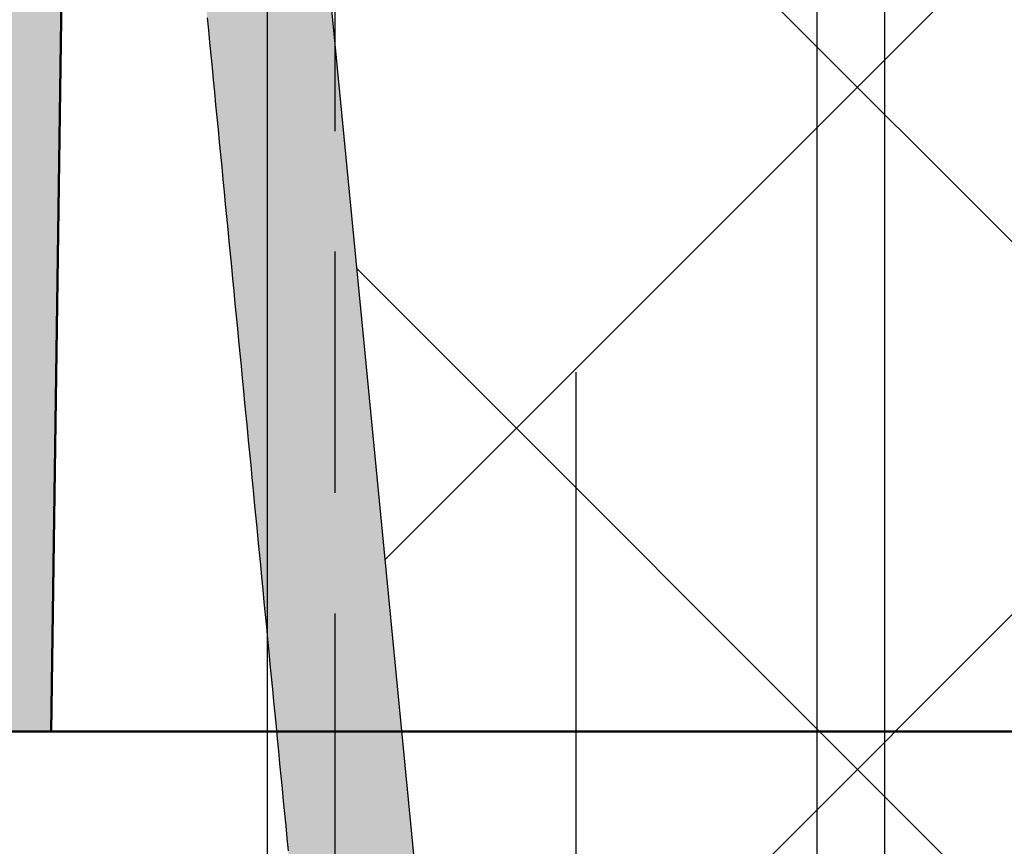
# Model space of a CAD drawing. Units: millimetres. Extents: x 0 to 6300, y 0 to 8910.
# Drawn here: x 3068 to 3119, y 6726 to 6769 of the extents above; entities that cross this region are included whole.
import ezdxf

# ---------------------------------------------------------------- set-up
doc = ezdxf.new("R2010")
doc.units = ezdxf.units.MM
doc.linetypes.add('DASHDOT_m', pattern=[6.25, 3, -1.5, 0.25, -1.5])
doc.linetypes.add('DASHED', pattern=[0.75, 0.5, -0.25])
doc.layers.add('#_AS_Šrafy', color=61, linetype='Continuous', lineweight=0)
for name, color, linetype in [('AS-Nevid', 241, 'DASHED'), ('AS-Obrys', 7, 'Continuous'), ('AS-OSY', 4, 'DASHDOT_m')]:
    doc.layers.add(name, color=color, linetype=linetype)

# ---------------------------------------------------------------- blocks, each defined once
blk = doc.blocks.new('VYTLAK')
at = {"layer": 'AS-Nevid', "ltscale": 25}
for p, q in [((13301.75355218921, 4970.093435575149), (13301.75355218921, 6327.093435575149)), ((13326.75355218921, 4970.093435575149), (13326.75355218921, 6327.093435575149))]:
    blk.add_line(p, q, dxfattribs=at)
at = {"layer": 'AS-Obrys', "ltscale": 25}
for p, q in [((13298.25355218921, 4970.093435575149), (13298.25355218921, 6327.093435575149)), ((13330.25355218921, 4970.093435575149), (13330.25355218921, 6327.093435575149))]:
    blk.add_line(p, q, dxfattribs=at)
at = {"layer": 'AS-OSY', "ltscale": 25}
blk.add_line((13314.25355218921, 4970.093435575149), (13314.25355218921, 6348.593435575149), dxfattribs=at)
blk = doc.blocks.new('349005C')
at = {"layer": 'AS-Obrys', "ltscale": 50}
h = blk.add_hatch(color=256, dxfattribs=at)
h.paths.add_polyline_path([(149.473733634688, -49.99999999988358), (149.4126463504508, -60), (144.5, -60), (144.5, -65), (151.6063333470374, -65), (152.4999999995343, -129.0000000001164), (156.4999999995343, -129.0000000001164, 0.414213562373095), (157.4999999995343, -128.0000000001119), (157.4999999995343, -59.99999519751873), (157.5000000009313, -59.99999519751873), (157.5009691915475, -59.90155813074671), (157.5038728704676, -59.8032447330188), (157.5087054884061, -59.70508291339502), (157.5154614942148, -59.60710058081895), (157.5241353367455, -59.50932564446703), (157.5347214643843, -59.41178601281717), (157.547214328777, -59.3145095949294), (157.5616083764471, -59.21752429998014), (157.577898058109, -59.12085803679656), (157.5960778221488, -59.02453871443868), (157.616142117884, -58.92859424150083), (157.6380853950977, -58.8330525275087), (157.6619021026418, -58.73794148094021), (157.6875866893679, -58.64328901073895), (157.7151336041279, -58.54912302608136), (157.7445372976363, -58.45547143591102), (157.7757922178134, -58.36236214905512), (157.8088928139769, -58.26982307445724), (157.8438335349783, -58.17788212094456), (157.8806088310666, -58.086567198392), (157.9191750297323, -57.99599343747832), (157.9594820216298, -57.90627237828448), (158.0015140916221, -57.81742775510065), (158.045255527366, -57.72948330151848), (158.0906906160526, -57.64246275194455), (158.1378036434762, -57.55638984031975), (158.1865788963623, -57.47128830011934), (158.2370006614365, -57.3871818658663), (158.2890532258898, -57.30409427115228), (158.3427208759822, -57.22204925038386), (158.3979878989048, -57.1410705371527), (158.4548385813832, -57.06118186586536), (158.5132572092116, -56.98240696988069), (158.5732280695811, -56.90476958383806), (158.6347354496829, -56.82829344132915), (158.6977636362426, -56.7530022765277), (158.7622969145887, -56.67891982314177), (158.8283195723779, -56.60606981546152), (158.895815896336, -56.53447598742787), (158.9647575072013, -56.46417474118061), (159.0350252301432, -56.39528792432975), (159.1065741758794, -56.32785361655988), (159.1793807698414, -56.26188774022739), (159.2534214360639, -56.19740621827077), (159.3286726013757, -56.13442497246433), (159.4051106898114, -56.07295992563013), (159.4827121268027, -56.01302699989174), (159.5614533363841, -55.95464211818762), (159.6413107444532, -55.89782120275777), (159.7222607755102, -55.8425801761914), (159.8042798549868, -55.7889349606121), (159.887344407849, -55.73690147895832), (159.9714308590628, -55.68649565335363), (160.0565156326629, -55.63773340638727), (160.142575155478, -55.59063066053204), (160.229585851077, -55.54520333791152), (160.3175241453573, -55.50146736158058), (160.4063664623536, -55.45943865377922), (160.4960892288946, -55.4191331367474), (160.5866683330387, -55.3805669543799), (160.6779770869762, -55.34379639173858), (160.7699119839817, -55.30886005226057), (160.862445121631, -55.27576349896844), (160.9555485947058, -55.24451229523402), (161.0491944993846, -55.21511200361419), (161.1433549309149, -55.18756818748079), (161.2380019854754, -55.16188641008921), (161.3331077587791, -55.1380722343456), (161.4286443465389, -55.11613122350536), (161.5245838449337, -55.09606894024182), (161.6208983496763, -55.0778909480432), (161.7175599569455, -55.06160281016491), (161.8145407610573, -55.04721008916385), (161.911812860053, -55.03471834841184), (162.0093483482487, -55.02413315081503), (162.1071193208918, -55.01546005997807), (162.2050978750922, -55.00870463834144), (162.3032561060973, -55.00387244939338), (162.4015661100857, -55.00096905638929), (162.4999999832362, -55.00000002176967), (162.4999999832362, -55.00000000011642), (204.5, -55.00000000011642), (212.5000000004657, -52), (212.5000000004657, -50.39409827382769), (151.4739288147539, -49.9680490035098), (151.473733634688, -49.99999999988358)])
h.paths.add_polyline_path([(-152.5000000004657, -129.0000000001164), (-151.6063333475031, -65), (-144.5000000009313, -65), (-144.5000000009313, -60), (-149.4126463513821, -60), (-149.473733634688, -49.99999999988358), (-151.473733634688, -49.99999999988358), (-151.4739288147539, -49.9680490035098), (-212.5000000004657, -50.39409827382769), (-212.5000000004657, -52), (-204.5000000004657, -55.00000000011642), (-162.4999999087304, -55.00000000011642), (-162.4999999087304, -55.00000003969762), (-162.4015656327829, -55.0009690837469), (-162.303254717961, -55.00387252063956), (-162.2050950755365, -55.00870481645688), (-162.1071146181785, -55.01546043658163), (-162.00934125809, -55.02413384756073), (-161.9118029070087, -55.03471951419488), (-161.8145274780691, -55.04721190291457), (-161.7175428820774, -55.061605479219), (-161.6208770326339, -55.07789470860735), (-161.5245578400791, -55.09607405692805), (-161.4286132189445, -55.11613799026236), (-161.3330710795708, -55.13808097399306), (-161.2379593346268, -55.1618974742014), (-161.1433058967814, -55.18758195615374), (-161.0491386773065, -55.21512888616417), (-160.9554855893366, -55.24453272938263), (-160.8623745446093, -55.27578795177396), (-160.7698334557936, -55.30888901941944), (-160.6778902341612, -55.34383039758541), (-160.5865728827193, -55.3806065148674), (-160.4960015411489, -55.41917152423412), (-160.406282578595, -55.45947735989466), (-160.3174397381954, -55.50150832289364), (-160.2294967640191, -55.54524871381), (-160.1424773978069, -55.59068283368833), (-160.0564053845592, -55.63779498380609), (-159.9713044664823, -55.68656946485862), (-159.8871983871795, -55.73699057789054), (-159.8041108911857, -55.78904262406286), (-159.7220657207072, -55.84270990418736), (-159.6410866193473, -55.89797671907581), (-159.5611973307095, -55.95482736988924), (-159.4824215988629, -56.01324615778867), (-159.4047831660137, -56.07321738312021), (-159.328305776231, -56.13472534751054), (-159.2530131721869, -56.19775435177144), (-159.1789290988818, -56.26228869671468), (-159.1060772975907, -56.32831268350128), (-159.0344815128483, -56.39581061282661), (-158.9641800359823, -56.46475224150345), (-158.8952950341627, -56.53501786547713), (-158.827862245962, -56.60656487382948), (-158.7618976081721, -56.67936970165465), (-158.6974170580506, -56.7534087842796), (-158.6344365319237, -56.82865855598357), (-158.5729719684459, -56.90509545220993), (-158.5130393034779, -56.98269590782002), (-158.454654474277, -57.06143635790795), (-158.3978334194981, -57.14129323733505), (-158.3425920750014, -57.22224298119545), (-158.2889463780448, -57.30426202446688), (-158.2369122663513, -57.38732680201065), (-158.1865056762472, -57.47141374880448), (-158.1377425454557, -57.55649929994252), (-158.0906388117, -57.64255989028607), (-158.0452104117721, -57.72957195492927), (-158.0014732819982, -57.81751192908268), (-157.9594433605671, -57.90635624725837), (-157.9191365842707, -57.99608134455048), (-157.8805693360046, -58.08666258107405), (-157.8437997433357, -58.17796852171887), (-157.808864152059, -58.26990087330341), (-157.7757681445219, -58.36243173456751), (-157.7445172998123, -58.45553320564795), (-157.7151171998121, -58.5491773855174), (-157.6875734250061, -58.64333637349773), (-157.6618915563449, -58.73798226949293), (-157.638077174779, -58.83308717224281), (-157.6161358607933, -58.92862318153493), (-157.5960731958039, -59.02456239692401), (-157.5778947593644, -59.12087691761553), (-157.561606134288, -59.21753884281497), (-157.5472129005939, -59.31452027230989), (-157.5347206378356, -59.41179330518935), (-157.5241349283606, -59.50933004100807), (-157.5154613521881, -59.60710257932078), (-157.5087054907344, -59.70508301933296), (-157.50387292495, -59.8032434603665), (-157.5009692353196, -59.90155600209255), (-157.500000002794, -59.99999274371658), (-157.5000000004657, -59.99999274371658), (-157.5000000004657, -128.0000000001164, 0.414213562373095), (-156.5000000004657, -129.0000000001164)])
h.paths.add_polyline_path([(162.4999999832362, 55.00000002165325), (162.4015658316202, 55.00096906139515), (162.3032550304197, 55.0038724897895), (162.2050954923034, 55.00870477315038), (162.1071151280776, 55.01546037802473), (162.0093418518081, 55.02413377026096), (161.9118035752326, 55.03471941628959), (161.8145282096229, 55.04721178254113), (161.7175436685793, 55.06160533509683), (161.6208778638393, 55.07789454038721), (161.5245587080717, 55.0960738643771), (161.4286141125485, 55.11613777361345), (161.3330719899386, 55.13808073441032), (161.2379602538422, 55.161897212849), (161.1433068145998, 55.18758167512715), (161.049139586743, 55.2151285877917), (160.9554864801466, 55.2445324169239), (160.862375408411, 55.27578762907069), (160.7698342837393, 55.30888868996408), (160.6778910183348, 55.34383006638382), (160.5865736156702, 55.3806061866926), (160.4960022177547, 55.41917120374274), (160.4062831988558, 55.45947704894934), (160.3174403030425, 55.50150802347343), (160.2294972739182, 55.54524842801038), (160.1424778546207, 55.5906825637212), (160.0564057882875, 55.63779473118484), (159.9713048189878, 55.68656923179515), (159.8871986893937, 55.7369903663639), (159.8041111431085, 55.78904243570287), (159.7220659246668, 55.84270974074025), (159.6410867762752, 55.89797658263706), (159.5611974420026, 55.95482726232149), (159.4824216640554, 56.01324608037248), (159.4047831874341, 56.07321733806748), (159.3283057557419, 56.13472533645108), (159.253013110254, 56.19775437645148), (159.178928996902, 56.26228875864763), (159.1060771578923, 56.32831278431695), (159.0344813363627, 56.39581075415481), (158.9641798231751, 56.46475242474116), (158.8952947882935, 56.53501809202135), (158.8278619679622, 56.60656514484435), (158.7618973008357, 56.67937001853716), (158.6974167213775, 56.75340914784465), (158.6344361696392, 56.82865896797739), (158.5729715810157, 56.90509591379669), (158.5130388932303, 56.98269642004743), (158.4546540435404, 57.06143692182377), (158.3978329687379, 57.14129385398701), (158.3425916065462, 57.22224365163129), (158.288945893757, 57.30426274973433), (158.2369117685594, 57.38732758292463), (158.1865051668137, 57.47141458652914), (158.1377420271747, 57.55650019505993), (158.0906382850371, 57.64256084384397), (158.0452098795213, 57.72957296762615), (158.001472746022, 57.81751300161704), (157.9594428236596, 57.9063573803287), (157.9191360482946, 57.99608253897168), (157.8805688028224, 58.08666383684613), (157.8437992162071, 58.17796983744483), (157.8088636333123, 58.26990224909969), (157.7757676350884, 58.36243317089975), (157.7445168029517, 58.45553470228333), (157.7151167178527, 58.54917894292157), (157.6875729593448, 58.64333799178712), (157.6618911097758, 58.73798394855112), (157.6380767491646, 58.83308891218621), (157.6161354579963, 58.92862498224713), (157.5960728181526, 59.02456425828859), (157.5778944105841, 59.12087883951608), (157.5616058143787, 59.21754082525149), (157.5472126118839, 59.3145223147003), (157.5347203835845, 59.41179540765006), (157.5241347113624, 59.50933220330626), (157.5154611733742, 59.60710480075795), (157.5087053533643, 59.70508529944345), (157.5038728304207, 59.80324579891749), (157.5009691864252, 59.90155839826912), (157.5000000009313, 59.9999951972859), (157.4999999995343, 59.9999951972859), (157.4999999995343, 117.0000000002328, 0.414213562373095), (156.4999999995889, 118.0000000001164), (152.4999999995343, 118.0000000001164), (152.0844373279251, 49.972311226069), (212.5000000004657, 50.39409827371128), (212.5000000004657, 52.00000000011642), (204.5, 55.00000000011642), (162.4999999832362, 55.00000000011642)])
h.paths.add_polyline_path([(-162.4999999930151, 55.00000000011642), (-204.5000000004657, 55.00000000011642), (-212.5000000004657, 52.00000000011642), (-212.5000000004657, 50.39409827371128), (-152.0844373288564, 49.972311226069), (-152.5000000004657, 118.0000000001164), (-156.5000000004657, 118.0000000001164, 0.414213562373095), (-157.5000000004657, 117.0000000001746), (-157.5000000004657, 59.99999275268055), (-157.500000002794, 59.99999275268055), (-157.5009692404419, 59.90155573701486), (-157.5038729659282, 59.80324238270987), (-157.5087056285702, 59.705080598942), (-157.5154616776854, 59.60709829453845), (-157.5241355635226, 59.5093233785592), (-157.5347217358649, 59.41178375994787), (-157.5472146435641, 59.31450734811369), (-157.5616087373346, 59.21752205176745), (-157.5778984660283, 59.12085578020196), (-157.5960782794282, 59.02453644189518), (-157.6161426277831, 58.92859194648918), (-157.6380859599449, 58.83305020269472), (-157.6619027256966, 58.73793911968824), (-157.687587375287, 58.6432866062969), (-157.7151343575679, 58.54912057169713), (-157.7445381223224, 58.45546892494895), (-157.775793120265, 58.36235957534518), (-157.8088938002475, 58.26982043124735), (-157.8438346115872, 58.17787940218113), (-157.8806100036018, 58.08656439860351), (-157.9191761743277, 57.99599085317459), (-157.9594831373543, 57.90626999083906), (-158.0015151794069, 57.81742554577067), (-158.0452565881424, 57.72948125284165), (-158.090691652149, 57.64246084645856), (-158.1378046576865, 57.55638806102797), (-158.1865798933432, 57.47128663095646), (-158.2370016458444, 57.38718029099982), (-158.2890542033128, 57.30409277544823), (-158.3427218534052, 57.22204781882465), (-158.3979888828471, 57.14106915576849), (-158.4548395802267, 57.06118052068632), (-158.5132582313381, 56.98240564786829), (-158.5732291266322, 56.90476827218663), (-158.6347365509719, 56.82829212781508), (-158.6977647938766, 56.75300094950944), (-158.7622981411405, 56.67891847155988), (-158.8283208813518, 56.60606842848938), (-158.8958173017018, 56.53447455505375), (-158.9647589172237, 56.46417336096056), (-159.0350265135057, 56.395286719664), (-159.1065753409639, 56.32785256917123), (-159.1793818240985, 56.26188683300279), (-159.2534223888069, 56.19740543386433), (-159.3286734619178, 56.13442429562565), (-159.4051114679314, 56.07295934099238), (-159.4827128327452, 56.01302649371792), (-159.5614539822564, 55.95464167697355), (-159.6413113418967, 55.89782081393059), (-159.7222613366321, 55.84257982822601), (-159.8042803932913, 55.78893464268185), (-159.8873449359089, 55.73690118116792), (-159.9714313917793, 55.68649536627345), (-160.0565161858685, 55.63773312175181), (-160.1425757431425, 55.59063037100714), (-160.2295864904299, 55.54520303697791), (-160.3175248526968, 55.50146704306826), (-160.4063672553748, 55.45943831291515), (-160.4960901248269, 55.41913276934065), (-160.5866693248972, 55.38056656799745), (-160.6779778781347, 55.34379610652104), (-160.7699125898071, 55.30885985330679), (-160.8624455556273, 55.27576337277424), (-160.9555488717742, 55.24451222911011), (-161.049194634892, 55.2151119861519), (-161.1433549406938, 55.1875682080863), (-161.2380018858239, 55.16188645910006), (-161.333107565064, 55.13807230337989), (-161.4286440750584, 55.1161313051125), (-161.5245835124515, 55.09606902790256), (-161.6208979729563, 55.07789103640243), (-161.7175595522858, 55.06160289433319), (-161.8145403466187, 55.04721016634721), (-161.9118124525994, 55.03471841593273), (-162.0093479650095, 55.02413320762571), (-162.1071189818904, 55.01546010538004), (-162.2050975970924, 55.00870467338245), (-162.3032559081912, 55.00387247581966), (-162.4015660104342, 55.00096907664556), (-162.5000000009313, 55.00000003958121)])
at = {"layer": 'AS-Obrys', "lineweight": 50}
for points in [[(-152.5000000004657, -129.0000000001164), (-151.6063333475031, -65)], [(-156.5000000004657, -129.0000000001164), (-152.5000000004657, -129.0000000001164)], [(-152.5000000004657, -129.0000000001164), (-21, -129.0000000002328)]]:
    blk.add_lwpolyline(points, dxfattribs=at)
blk = doc.blocks.new('52B00A4')
at = {"layer": 'AS-Obrys', "ltscale": 50}
blk.add_hatch(color=256, dxfattribs=at).paths.add_polyline_path([(120.0831346449559, -232.1724784669641), (120.0831346449559, -229.7212838187334), (121.0844506076537, -229.7212838187334), (121.8024799380801, -222.3321383308503), (123.5879480857111, -222.3321383308503), (123.6615595227631, -222.3312320131008), (123.735058945429, -222.3285169026276), (123.8084135176905, -222.3239987635534), (123.8815904035291, -222.3176833600228), (123.9545567669265, -222.3095764561585), (124.0272797718644, -222.2996838161198), (124.0997265822953, -222.288011204022), (124.1718643622298, -222.2745643840244), (124.2436602756206, -222.2593491202351), (124.3150814864493, -222.2423711768133), (124.3860951586976, -222.223636317889), (124.456668456347, -222.2031503075996), (124.5267685433791, -222.180918910075), (124.5963625837758, -222.1569478894598), (124.6653634724789, -222.131263955227), (124.7336486421118, -222.103914604646), (124.8011876597302, -222.0749169867195), (124.8679516157426, -222.0442877045934), (124.9339116005576, -222.0120433614356), (124.9990387045546, -221.9782005603847), (125.0633040181419, -221.9427759046011), (125.1266786317283, -221.9057859972381), (125.1891336357221, -221.8672474414561), (125.2506401205028, -221.8271768403938), (125.311169176508, -221.7855907972116), (125.3706918940879, -221.7425059150701), (125.4291793636803, -221.6979387971078), (125.4866026756645, -221.6519060464925), (125.5429005081533, -221.6044522603843), (125.597958325583, -221.555675893891), (125.6517498648318, -221.5056071734944), (125.7042541674455, -221.4542719639285), (125.7554502749117, -221.4016961299567), (125.80531722866, -221.3479055363205), (125.8538340702653, -221.2929260477831), (125.9009798411862, -221.2367835290788), (125.9467335829104, -221.1795038449636), (125.9910743369546, -221.1211128601863), (126.0339811448066, -221.0616364394955), (126.0754330479831, -221.0011004476401), (126.1154090879427, -220.939530749376), (126.153888306173, -220.8769532094448), (126.19084974422, -220.8133936926024), (126.2262724435423, -220.7488780635977), (126.2601061513997, -220.6834904947027), (126.2922868002206, -220.6173591446131), (126.3228039663518, -220.5505175003127), (126.3516480800463, -220.4829974469612), (126.3788095714699, -220.4148308697113), (126.4042788708757, -220.3460496537373), (126.4280464084586, -220.276685684199), (126.4501026144717, -220.2067708462419), (126.4704379191098, -220.1363370250474), (126.4890427526261, -220.065416105761), (126.5059075451863, -219.9940399735497), (126.5210227270727, -219.9222405135733), (126.534378728451, -219.8500496109918), (126.5459659795451, -219.7774991509723), (126.5557749106083, -219.7046210186672), (126.5637959518353, -219.6314470992438), (126.6264112757926, -218.9870810284483), (126.6890265997208, -218.3427149576601), (126.7516419236781, -217.6983488868718), (126.8142572476063, -217.0539828160763), (126.8768725715345, -216.4096167452881), (126.9394878954918, -215.7652506744998), (127.00210321942, -215.1208846037116), (127.0647185433481, -214.4765185329161), (127.1273338673054, -213.8321524621279), (127.1899491912336, -213.1877863913396), (127.2525645151618, -212.5434203205441), (127.3151798391191, -211.8990542497559), (127.3777951630473, -211.2546881789676), (127.4404104870046, -210.6103221081794), (127.5030258109327, -209.9659560373839), (127.5656411348609, -209.3215899665956), (127.6282564588182, -208.6772238958074), (127.6908717827464, -208.0328578250192), (127.7534871066746, -207.3884917542237), (127.8161024306319, -206.7441256834354), (127.8787177545601, -206.0997596126472), (127.9413330784882, -205.4553935418517), (128.0039484024164, -204.8110274710634), (128.0665637263737, -204.1666614002752), (128.1291790503019, -203.522295329487), (128.1917943742592, -202.8779292586914), (128.2544096981874, -202.2335631879032), (128.3170250221447, -201.589197117115), (128.3796403460728, -200.9448310463195), (128.442255670001, -200.3004649755312), (128.5048709939583, -199.656098904743), (128.5674863178865, -199.0117328339547), (128.6301016418147, -198.3673667631592), (128.6927169657429, -197.723000692371), (128.7553322897002, -197.0786346215828), (128.8179476136283, -196.4342685507945), (128.8805629375856, -195.789902479999), (128.9431782615138, -195.1455364092108), (129.0057935854711, -194.5011703384225), (129.0684089093993, -193.856804267627), (129.1310242333275, -193.2124381968388), (129.1936395572557, -192.5680721260505), (129.256254881213, -191.923706055255), (129.3188702051411, -191.2793399844668), (129.3814855290693, -190.6349739136786), (129.4441008530266, -189.9906078428903), (129.5067161769548, -189.3462417720948), (129.5693315009121, -188.7018757013066), (129.6319468248403, -188.0575096305183), (129.6945621487685, -187.4131435597301), (129.7571774727257, -186.7687774889346), (129.8197927966539, -186.1244114181463), (129.8824081205821, -185.4800453473581), (129.9450234445394, -184.8356792765626), (130.0076387684676, -184.1913132057743), (130.0702540923958, -183.5469471349861), (130.1328694163531, -182.9025810641979), (130.1954847402812, -182.2582149934024), (130.2581000642094, -181.6138489226141), (130.3207153881667, -180.9694828518259), (130.3833307120949, -180.3251167810304), (130.4459460360522, -179.6807507102421), (130.5085613599804, -179.0363846394539), (130.5711766839086, -178.3920185686657), (130.6337920078658, -177.7476524978701), (130.696407331794, -177.1032864270819), (130.7590226557222, -176.4589203562937), (130.8216379796795, -175.8145542855054), (130.8842533036077, -175.1701882147099), (130.9468686275359, -174.5258221439217), (131.0094839514932, -173.8814560731334), (131.0720992754214, -173.2370900023379), (131.1347145993495, -172.5927239315497), (131.1973299233068, -171.9483578607615), (131.259945247235, -171.3039917899732), (131.3225605711923, -170.6596257191777), (131.3851758951205, -170.0152596483895), (131.4477912190487, -169.3708935776012), (131.510406543006, -168.726527506813), (131.5730218669341, -168.0821614360175), (131.6356371908623, -167.4377953652292), (131.6982525148196, -166.793429294441), (131.7608678387478, -166.1490632236455), (131.823483162676, -165.5046971528573), (131.8860984866333, -164.860331082069), (131.9487138105615, -164.2159650112808), (132.0113291345187, -163.5715989404853), (132.0739444584469, -162.927232869697), (132.1365597823751, -162.2828667989088), (132.1991751063324, -161.6385007281206), (132.2617904302606, -160.994134657325), (132.3244057541888, -160.3497685865368), (132.3870210781461, -159.7054025157486), (132.4496364020742, -159.0610364449603), (132.5122517260024, -158.4166703741648), (132.5748670499306, -157.7723043033766), (132.6374823738879, -157.1279382325883), (132.7000976978161, -156.4835721617928), (132.7627130217734, -155.8392060910046), (132.8253283457016, -155.1948400202164), (132.8879436696589, -154.5504739494281), (132.950558993587, -153.9061078786326), (133.0131743175152, -153.2617418078444), (133.0757896414725, -152.6173757370561), (133.1384049654007, -151.9730096662606), (133.2010202893289, -151.3286435954724), (133.2636356132571, -150.6842775246841), (133.3262509372144, -150.0399114538959), (133.3888662611425, -149.3955453831004), (133.4514815850998, -148.7511793123122), (133.514096909028, -148.1068132415239), (133.5767122329853, -147.4624471707357), (133.6393275569135, -146.8180810999402), (133.7019428808417, -146.1737150291519), (133.7645582047699, -145.5293489583637), (133.8271735287271, -144.8849828875682), (133.8897888526553, -144.2406168167799), (133.9524041765835, -143.5962507459917), (134.0150195005408, -142.9518846752035), (134.077634824469, -142.307518604408), (134.1402501484263, -141.6631525336197), (134.2028654723545, -141.0187864628315), (134.2654807962826, -140.374420392036), (134.3280961202399, -139.7300543212477), (134.3907114441681, -139.0856882504595), (134.4533267680963, -138.4413221796713), (134.5159420920536, -137.7969561088757), (134.5785574159818, -137.1525900380875), (134.64117273991, -136.5082239672993), (134.7037880638673, -135.863857896511), (134.7664033877954, -135.2194918257155), (134.8290187117236, -134.5751257549273), (134.8916340356809, -133.930759684139), (134.9542493596091, -133.2863936133435), (135.0168646835664, -132.6420275425553), (135.0794800074946, -131.9976614717671), (135.1420953314228, -131.3532954009788), (135.20471065538, -130.7089293301833), (135.2673259793082, -130.0645632593951), (135.3299413032364, -129.4201971886068), (135.3925566271937, -128.7758311178113), (135.4551719511219, -128.1314650470231), (135.5177872750501, -127.4870989762348), (135.5804025990074, -126.8427329054466), (135.6430179229355, -126.1983668346511), (135.7056332468637, -125.5540007638629), (135.768248570821, -124.9096346930746), (135.8308638947492, -124.2652686222864), (135.8934792187065, -123.6209025514909), (135.9560945426347, -122.9765364807026), (136.0187098665629, -122.3321704099144), (136.0813251905201, -121.6878043391189), (136.1439405144483, -121.0434382683306), (136.2065558383765, -120.3990721975424), (136.2691711623338, -119.7547061267542), (136.331786486262, -119.1103400559587), (136.3944018101902, -118.4659739851704), (136.4570171341475, -117.8216079143822), (136.5196324580756, -117.1772418435939), (136.5822477820329, -116.5328757727984), (136.6448631059611, -115.8885097020102), (136.7074784298893, -115.244143631222), (136.7700937538466, -114.5997775604264), (136.8327090777748, -113.9554114896382), (136.895324401703, -113.31104541885), (136.9579397256603, -112.6666793480617), (137.0205550495884, -112.0223132772662), (137.0831703735166, -111.377947206478), (137.1457856974739, -110.7335811356897), (137.2084010214021, -110.0892150648942), (137.2710163453303, -109.444848994106), (137.3336316692876, -108.8004829233178), (137.3962469932158, -108.1561168525295), (137.458862317173, -107.511750781734), (137.5214776411012, -106.8673847109458), (137.5840929650294, -106.2230186401575), (137.6467082889867, -105.5786525693693), (137.7093236129149, -104.9342864985738), (137.7719389368431, -104.2899204277855), (137.8345542607713, -103.6455543569973), (137.8971695847285, -103.0011882862018), (137.9597849086567, -102.3568222154136), (138.022400232614, -101.7124561446253), (138.0850155565422, -101.0680900738371), (138.1476308804995, -100.4237240030416), (138.2102462044277, -99.77935793225333), (138.2728615283559, -99.1349918614651), (138.3354768523131, -98.49062579067686), (138.3980921762413, -97.84625971988135), (138.4607075001695, -97.20189364909311), (138.5233228240977, -96.55752757830487), (138.585938148055, -95.91316150750936), (138.6485534719832, -95.26879543672112), (138.7111687959114, -94.62442936593288), (138.7737841198687, -93.98006329514465), (138.8363994437968, -93.33569722434913), (138.8990147677541, -92.6913311535609), (138.9616300916823, -92.04696508277266), (139.0242454156105, -91.40259901197714), (139.0868607395678, -90.75823294118891), (139.149476063496, -90.11386687040067), (139.2120913874242, -89.46950079961243), (139.2747067113814, -88.82513472881692), (139.3373220353096, -88.18076865802868), (139.3999373592378, -87.53640258724045), (139.4625526831951, -86.89203651645221), (139.5251680071233, -86.2476704456567), (139.5877833310806, -85.60330437486846), (139.6503986550088, -84.95893830408022), (139.7130139789369, -84.31457223328471), (139.7756293028942, -83.67020616249647), (139.8382446268224, -83.02584009170823), (139.9008599507506, -82.38147402092), (139.9634752747079, -81.73710795012448), (140.0260905986361, -81.09274187933624), (140.0887059225643, -80.44837580854801), (140.1513212465215, -79.8040097377525), (140.2139365704497, -79.15964366696426), (140.2765518943779, -78.51527759617602), (140.3391672183352, -77.87091152538778), (140.4017825422634, -77.22654545459227), (140.4643978662207, -76.58217938380403), (140.5270131901489, -75.9378133130158), (140.589628514077, -75.29344724222756), (140.6522438380343, -74.64908117143204), (140.7148591619625, -74.0047151006438), (140.7774744858907, -73.36034902985557), (140.840089809848, -72.71598295906733), (140.9027051337762, -72.07161688827182), (140.9653204577044, -71.42725081748358), (141.0279357816617, -70.78288474669534), (141.0905511055898, -70.13851867589983), (141.1531664295471, -69.4941526051116), (141.2157817534753, -68.84978653432336), (141.2783970774035, -68.20542046353512), (141.3410124013608, -67.5610543927396), (141.403627725289, -66.91668832195137), (141.4662430492172, -66.27232225116313), (141.5288583731744, -65.62795618036762), (141.5914736971026, -64.98359010957938), (141.6540890210308, -64.33922403879114), (141.7167043449881, -63.69485796800291), (141.7793196689163, -63.05049189720739), (141.8419349928445, -62.40612582641916), (141.9045503168018, -61.76175975563092), (141.9671656407299, -61.11739368484268), (142.0297809646872, -60.47302761404717), (142.0923962886154, -59.82866154325893), (142.1550116125436, -59.18429547247069), (142.2176269365009, -58.53992940168246), (142.2802422604291, -57.89556333088694), (142.3428575843573, -57.25119726009871), (142.4054729083146, -56.60683118931047), (142.4680882322427, -55.96246511851496), (142.5307035561709, -55.31809904772672), (142.5933188801282, -54.67373297693848), (142.6559342040564, -54.02936690615024), (142.7185495280137, -53.38500083535473), (142.7811648519419, -52.74063476456649), (142.8437801758701, -52.09626869377826), (142.9063954998273, -51.45190262298274), (142.9690108237555, -50.80753655219451), (143.0316261476837, -50.16317048140627), (143.0942414716119, -49.51880441061803), (143.1568567955692, -48.87443833982252), (143.2194721194974, -48.23007226903428), (143.2820874434256, -47.58570619824604), (143.3447027673828, -46.94134012745781), (143.407318091311, -46.29697405666229), (143.4699334152683, -45.65260798587406), (143.5325487391965, -45.00824191508582), (143.5951640631538, -44.36387584429031), (143.657779387082, -43.71950977350207), (143.7203947110102, -43.07514370271383), (143.7830100349383, -42.43077763192559), (143.8456253588956, -41.78641156113008), (143.9082406828238, -41.14204549034184), (143.970856006752, -40.49767941955361), (144.0334713307093, -39.85331334875809), (144.0960866546375, -39.20894727796986), (144.1587019785948, -38.56458120718162), (144.2213173025229, -37.92021513639338), (144.2839326264511, -37.27584906559787), (144.3465479504084, -36.63148299480963), (144.4091632743366, -35.98711692402139), (144.4717785982648, -35.34275085323316), (144.5343939222221, -34.69838478243764), (144.5970092461503, -34.05401871164941), (144.6596245700784, -33.40965264086117), (144.7222398940357, -32.76528657006565), (144.7848552179639, -32.12092049927742), (144.8474705418921, -31.47655442848918), (144.9100858658494, -30.83218835770094), (144.9727011897776, -30.18782228690543), (144.9786117157782, -30.11866861483577), (144.9829133718449, -30.04943719387666), (144.9856069414236, -29.98015601260704), (144.9866932079021, -29.91085305959132), (144.9861729546974, -29.84155632341572), (144.9840469652554, -29.77229379263736), (144.9803160229931, -29.70309345584246), (144.9749809112982, -29.63398330159544), (144.9680424136168, -29.56499131847522), (144.9595013133076, -29.49614549504622), (144.9493588258047, -29.42747652729304), (144.9376282697776, -29.35907975715963), (144.924321318802, -29.2910115086197), (144.90944564846, -29.22329870859539), (144.8930089343339, -29.15596828400885), (144.8750188520644, -29.08904716176767), (144.8554830772919, -29.02256226879399), (144.8344092855987, -28.95654053200997), (144.8118051525962, -28.89100887833047), (144.7876783538959, -28.82599423467036), (144.7620365651092, -28.76152352795907), (144.7348931060988, -28.69763655796851), (144.7062974035507, -28.63444754413649), (144.676272153476, -28.57199659302569), (144.6448330366111, -28.51030676093069), (144.6119957337214, -28.44940110414609), (144.5777759256016, -28.38930267894466), (144.5421892930171, -28.33003454162827), (144.5052515167044, -28.27161974846967), (144.466978277429, -28.21408135576348), (144.4273852559854, -28.15744241979701), (144.3864881331101, -28.10172599685757), (144.3443025895685, -28.04695514323248), (144.3008443061553, -27.99315291520179), (144.2561289636069, -27.94034236906009), (144.2101722426596, -27.88854656108742), (144.1629898241372, -27.83778854757838), (144.114597388776, -27.78809138482029), (144.0650342638837, -27.73950079191854), (144.0144026509952, -27.69211601375719), (143.9627328646893, -27.64595950351941), (143.9100481650385, -27.60104663806851), (143.856371812115, -27.55739279425325), (143.801727065962, -27.51501334892964), (143.7461371867103, -27.473923678961), (143.6896254343737, -27.43413916119607), (143.632215069083, -27.39567517249088), (143.5739293508814, -27.35854708970146), (143.5147915398411, -27.32277028968383), (143.4548248960054, -27.2883601493013), (143.3940526795341, -27.25533204540261), (143.332498150412, -27.2237013548438), (143.2701845687989, -27.19348345448088), (143.2071351946797, -27.1646937211699), (143.1433732881851, -27.13734753176686), (143.0789718321175, -27.11147958811489), (143.0140514464292, -27.08713670213911), (142.9486417946464, -27.064325226449), (142.8827702331473, -27.04305055594159), (142.8164641183976, -27.02331808549934), (142.7497508068045, -27.00513321002654), (142.6826576547464, -26.98850132441294), (142.615212018718, -26.97342782356282), (142.5474412550684, -26.95991810236592), (142.4793727202923, -26.94797755572654), (142.411033770768, -26.93761157852714), (142.3424517629028, -26.92882556567201), (142.2736540531623, -26.9216249120509), (142.2046679979248, -26.9160150125681), (142.1355209536559, -26.91200126211334), (142.066240276763, -26.90958905558364), (141.9968533236533, -26.90878378787602), (141.7937725686643, -26.90878378787602), (144.0212130500295, -3.986486487090588), (147.5000000005239, -3.986486487090588), (147.5000000005239, 0), (146.5033783787512, 0), (146.5033783787512, -2.989864865317941), (141.1141104002309, -2.989864865317941), (140.2324793420639, -12.0626142356632), (119.1685518257727, -228.8287244357998), (119.049963663831, -228.8431731626742), (21.86518538565724, -240.6841216582397), (-21.86518538565724, -240.6841216582397), (-119.1685518257727, -228.8287244357998), (-119.5428710442179, -224.9766545455686), (-120.6394073638658, -214.3768034556342), (-120.5728959629459, -214.3768034556342), (-140.2324793420639, -12.0626142356632), (-140.3226843939046, -12.0626142356632), (-140.8658189553776, -5.544999497983554), (-141.1141104002309, -2.989864865317941), (-146.5033783787512, -2.989864865317941), (-146.5033783787512, 0), (-147.5000000005239, 0), (-147.5000000005239, -3.986486487090588), (-144.0212130500295, -3.986486487090588), (-141.7937725686643, -26.90878378787602), (-141.9968533236533, -26.90878378787602), (-142.0662544454681, -26.90958937360847), (-142.1355773450632, -26.91200380631926), (-142.2047942408244, -26.91602359926765), (-142.2738773511956, -26.92164526569832), (-142.3427988945623, -26.92886531888507), (-142.4115310893394, -26.93768027207989), (-142.4800461539708, -26.94808663853473), (-142.548316306842, -26.96008093152341), (-142.616313766368, -26.97365966429061), (-142.6840107509634, -26.98881935010286), (-142.7513768261124, -27.00555581044318), (-142.8183183849906, -27.02384656775394), (-142.8847804967372, -27.04367455569445), (-142.950737103034, -27.06502953031304), (-143.0161621455627, -27.08790124767984), (-143.081029566034, -27.11227946383588), (-143.1453133061295, -27.13815393485129), (-143.2089873075311, -27.16551441676711), (-143.2720255119202, -27.19435066565347), (-143.3344018610078, -27.22465243756596), (-143.3960902964463, -27.25640948854561), (-143.4570524933515, -27.28960471181927), (-143.5171795482165, -27.32417786540464), (-143.5764337375876, -27.36010248064122), (-143.6347936298989, -27.39736072031519), (-143.6922377935553, -27.43593474722002), (-143.7487447969324, -27.4758067241637), (-143.8042932085227, -27.51695881391788), (-143.8588615967019, -27.55937317929056), (-143.9124285298749, -27.6030319830752), (-143.9649725765048, -27.64791738805798), (-144.0164723049675, -27.69401155703235), (-144.0669062836678, -27.74129665279179), (-144.1162530810689, -27.78975483812974), (-144.1644912655465, -27.83936827583966), (-144.2115994055639, -27.89011912871501), (-144.2575560694677, -27.94198955955653), (-144.302339825721, -27.99496173114312), (-144.3459089732205, -28.04899207868584), (-144.3881746170518, -28.10396928101545), (-144.4291173412639, -28.15986099406291), (-144.4687240907806, -28.21664257958764), (-144.5069818104676, -28.2742893993418), (-144.5438774452487, -28.33277681507752), (-144.5793979400187, -28.39208018856152), (-144.6135302396724, -28.45217488153139), (-144.6462612891337, -28.51303625576111), (-144.6775780332682, -28.57463967299554), (-144.707467417029, -28.63696049499413), (-144.7359163852525, -28.69997408350901), (-144.7629118828627, -28.76365580029233), (-144.7884408547543, -28.82798100711079), (-144.8124902458512, -28.892925065702), (-144.8350470010482, -28.95846333783993), (-144.8560980652401, -29.02457118526945), (-144.875615958008, -29.09117261104257), (-144.8935657530383, -29.15814303311345), (-144.909943996463, -29.22545231266122), (-144.9247479645419, -29.29307269972196), (-144.9379749335349, -29.36097644435358), (-144.9496221797308, -29.42913579659216), (-144.9596869793313, -29.49752300649561), (-144.9681666086253, -29.56611032410001), (-144.9750583438727, -29.63486999946326), (-144.9803594612749, -29.70377428261418), (-144.9840672371211, -29.77279542361794), (-144.9861789476709, -29.84190567250334), (-144.9866918691841, -29.91107727932831), (-144.9856032778916, -29.98028249413619), (-144.9829104500532, -30.04949356697034), (-144.9786106619576, -30.11868274788139), (-144.9727011897776, -30.18782228690543), (-144.9100858658494, -30.83218835770094), (-144.8474705418921, -31.47655442848918), (-144.7848552179639, -32.12092049927742), (-144.7222398940357, -32.76528657007293), (-144.6596245700784, -33.40965264086117), (-144.5970092461503, -34.05401871164941), (-144.5343939222221, -34.69838478243764), (-144.4717785982648, -35.34275085323316), (-144.4091632743366, -35.98711692402139), (-144.3465479504084, -36.63148299480963), (-144.2839326264511, -37.27584906560514), (-144.2213173025229, -37.92021513639338), (-144.1587019785948, -38.56458120718162), (-144.0960866546375, -39.20894727796986), (-144.0334713307093, -39.85331334876537), (-143.970856006752, -40.49767941955361), (-143.9082406828238, -41.14204549034184), (-143.8456253588956, -41.78641156113008), (-143.7830100349383, -42.43077763192559), (-143.7203947110102, -43.07514370271383), (-143.657779387082, -43.71950977350207), (-143.5951640631538, -44.36387584429758), (-143.5325487391965, -45.00824191508582), (-143.4699334152683, -45.65260798587406), (-143.407318091311, -46.29697405666229), (-143.3447027673828, -46.94134012745781), (-143.2820874434256, -47.58570619824604), (-143.2194721194974, -48.23007226903428), (-143.1568567955692, -48.87443833982979), (-143.0942414716119, -49.51880441061803), (-143.0316261476837, -50.16317048140627), (-142.9690108237555, -50.80753655219451), (-142.9063954998273, -51.45190262299002), (-142.8437801758701, -52.09626869377826), (-142.7811648519419, -52.74063476456649), (-142.7185495279846, -53.38500083535473), (-142.6559342040564, -54.02936690615024), (-142.5933188800991, -54.67373297693848), (-142.5307035561709, -55.31809904772672), (-142.4680882322427, -55.96246511852223), (-142.4054729083146, -56.60683118931047), (-142.3428575843573, -57.25119726009871), (-142.2802422604291, -57.89556333088694), (-142.2176269365009, -58.53992940168246), (-142.1550116125436, -59.18429547247069), (-142.0923962886154, -59.82866154325893), (-142.0297809646872, -60.47302761404717), (-141.9671656407299, -61.11739368484268), (-141.9045503168018, -61.76175975563092), (-141.8419349928445, -62.40612582641916), (-141.7793196689163, -63.05049189721467), (-141.7167043449881, -63.69485796800291), (-141.6540890210308, -64.33922403879114), (-141.5914736971026, -64.98359010957938), (-141.5288583731744, -65.6279561803749), (-141.4662430492172, -66.27232225116313), (-141.403627725289, -66.91668832195137), (-141.3410124013608, -67.56105439274688), (-141.2783970774035, -68.20542046353512), (-141.2157817534753, -68.84978653432336), (-141.153166429518, -69.4941526051116), (-141.0905511055898, -70.13851867590711), (-141.0279357816617, -70.78288474669534), (-140.9653204577044, -71.42725081748358), (-140.9027051337762, -72.07161688827182), (-140.840089809848, -72.71598295906733), (-140.7774744858907, -73.36034902985557), (-140.7148591619625, -74.0047151006438), (-140.6522438380343, -74.64908117143932), (-140.589628514077, -75.29344724222756), (-140.5270131901489, -75.9378133130158), (-140.4643978662207, -76.58217938380403), (-140.4017825422634, -77.22654545459955), (-140.3391672183352, -77.87091152538778), (-140.2765518943779, -78.51527759617602), (-140.2139365704497, -79.15964366697153), (-140.1513212465215, -79.80400973775977), (-140.0887059225643, -80.44837580854801), (-140.0260905986361, -81.09274187933624), (-139.9634752747079, -81.73710795013176), (-139.9008599507506, -82.38147402092), (-139.8382446268224, -83.02584009170823), (-139.7756293028942, -83.67020616249647), (-139.7130139789369, -84.31457223329198), (-139.6503986550088, -84.95893830408022), (-139.5877833310515, -85.60330437486846), (-139.5251680071233, -86.24767044566397), (-139.4625526831951, -86.89203651645221), (-139.3999373592378, -87.53640258724045), (-139.3373220353096, -88.18076865802868), (-139.2747067113814, -88.8251347288242), (-139.2120913874242, -89.46950079961243), (-139.149476063496, -90.11386687040067), (-139.0868607395678, -90.75823294119618), (-139.0242454156105, -91.40259901198442), (-138.9616300916823, -92.04696508277266), (-138.8990147677541, -92.6913311535609), (-138.8363994437968, -93.33569722435641), (-138.7737841198687, -93.98006329514465), (-138.7111687959114, -94.62442936593288), (-138.6485534719832, -95.26879543672112), (-138.585938148055, -95.91316150751663), (-138.5233228240977, -96.55752757830487), (-138.4607075001695, -97.20189364909311), (-138.3980921762413, -97.84625971988862), (-138.3354768523131, -98.49062579067686), (-138.2728615283559, -99.1349918614651), (-138.2102462044277, -99.77935793225333), (-138.1476308804704, -100.4237240030488), (-138.0850155565422, -101.0680900738371), (-138.022400232614, -101.7124561446253), (-137.9597849086567, -102.3568222154136), (-137.8971695847285, -103.0011882862091), (-137.8345542607713, -103.6455543569973), (-137.7719389368431, -104.2899204277855), (-137.7093236129149, -104.9342864985811), (-137.6467082889867, -105.5786525693693), (-137.5840929650294, -106.2230186401575), (-137.5214776411012, -106.8673847109458), (-137.458862317173, -107.5117507817413), (-137.3962469932158, -108.1561168525295), (-137.3336316692876, -108.8004829233178), (-137.2710163453303, -109.4448489941133), (-137.2084010214021, -110.0892150649015), (-137.1457856974739, -110.7335811356897), (-137.0831703735166, -111.377947206478), (-137.0205550495884, -112.0223132772735), (-136.9579397256603, -112.6666793480617), (-136.895324401703, -113.31104541885), (-136.8327090777748, -113.9554114896382), (-136.7700937538466, -114.5997775604337), (-136.7074784298893, -115.244143631222), (-136.6448631059611, -115.8885097020102), (-136.5822477820038, -116.5328757728057), (-136.5196324580756, -117.1772418435939), (-136.4570171341475, -117.8216079143822), (-136.3944018101902, -118.4659739851704), (-136.331786486262, -119.1103400559659), (-136.2691711623338, -119.7547061267542), (-136.2065558383765, -120.3990721975424), (-136.1439405144483, -121.0434382683306), (-136.0813251905201, -121.6878043391262), (-136.0187098665629, -122.3321704099144), (-135.9560945426347, -122.9765364807026), (-135.8934792187065, -123.6209025514981), (-135.8308638947492, -124.2652686222864), (-135.768248570821, -124.9096346930746), (-135.7056332468637, -125.5540007638629), (-135.6430179229355, -126.1983668346584), (-135.5804025990074, -126.8427329054466), (-135.5177872750501, -127.4870989762348), (-135.4551719511219, -128.1314650470231), (-135.3925566271937, -128.7758311178186), (-135.3299413032364, -129.4201971886068), (-135.2673259793082, -130.0645632593951), (-135.20471065538, -130.7089293301906), (-135.1420953314228, -131.3532954009788), (-135.0794800074946, -131.9976614717671), (-135.0168646835373, -132.6420275425553), (-134.9542493596091, -133.2863936133508), (-134.8916340356809, -133.930759684139), (-134.8290187117236, -134.5751257549273), (-134.7664033877954, -135.2194918257155), (-134.7037880638673, -135.863857896511), (-134.64117273991, -136.5082239672993), (-134.5785574159818, -137.1525900380875), (-134.5159420920536, -137.796956108883), (-134.4533267680963, -138.4413221796713), (-134.3907114441681, -139.0856882504595), (-134.3280961202399, -139.7300543212477), (-134.2654807962826, -140.3744203920432), (-134.2028654723545, -141.0187864628315), (-134.1402501483972, -141.6631525336197), (-134.077634824469, -142.307518604408), (-134.0150195005408, -142.9518846752035), (-133.9524041765835, -143.5962507459917), (-133.8897888526553, -144.2406168167799), (-133.8271735287271, -144.8849828875755), (-133.7645582047699, -145.5293489583637), (-133.7019428808417, -146.1737150291519), (-133.6393275569135, -146.8180810999402), (-133.5767122329562, -147.4624471707357), (-133.514096909028, -148.1068132415239), (-133.4514815850998, -148.7511793123122), (-133.3888662611425, -149.3955453831077), (-133.3262509372144, -150.0399114538959), (-133.2636356132571, -150.6842775246841), (-133.2010202893289, -151.3286435954724), (-133.1384049654007, -151.9730096662679), (-133.0757896414725, -152.6173757370561), (-133.0131743175152, -153.2617418078444), (-132.950558993587, -153.9061078786326), (-132.8879436696589, -154.5504739494281), (-132.8253283457016, -155.1948400202164), (-132.7627130217734, -155.8392060910046), (-132.7000976978161, -156.4835721618001), (-132.6374823738879, -157.1279382325883), (-132.5748670499306, -157.7723043033766), (-132.5122517260024, -158.4166703741648), (-132.4496364020742, -159.0610364449603), (-132.3870210781461, -159.7054025157486), (-132.3244057541888, -160.3497685865368), (-132.2617904302606, -160.9941346573323), (-132.1991751063324, -161.6385007281206), (-132.1365597823751, -162.2828667989088), (-132.0739444584469, -162.927232869697), (-132.0113291344896, -163.5715989404925), (-131.9487138105615, -164.2159650112808), (-131.8860984866333, -164.860331082069), (-131.823483162676, -165.5046971528573), (-131.7608678387478, -166.1490632236528), (-131.6982525148196, -166.793429294441), (-131.6356371908623, -167.4377953652292), (-131.5730218669341, -168.0821614360248), (-131.510406543006, -168.726527506813), (-131.4477912190487, -169.3708935776012), (-131.3851758951205, -170.0152596483895), (-131.3225605711923, -170.659625719185), (-131.259945247235, -171.3039917899732), (-131.1973299233068, -171.9483578607615), (-131.1347145993495, -172.5927239315497), (-131.0720992754214, -173.2370900023452), (-131.0094839514932, -173.8814560731334), (-130.9468686275359, -174.5258221439217), (-130.8842533036077, -175.1701882147172), (-130.8216379796795, -175.8145542855054), (-130.7590226557222, -176.4589203562937), (-130.696407331794, -177.1032864270819), (-130.6337920078658, -177.7476524978774), (-130.5711766839086, -178.3920185686657), (-130.5085613599804, -179.0363846394539), (-130.4459460360231, -179.6807507102494), (-130.3833307120949, -180.3251167810377), (-130.3207153881667, -180.9694828518259), (-130.2581000642094, -181.6138489226141), (-130.1954847402812, -182.2582149934096), (-130.1328694163531, -182.9025810641979), (-130.0702540923958, -183.5469471349861), (-130.0076387684676, -184.1913132057743), (-129.9450234445394, -184.8356792765699), (-129.8824081205821, -185.4800453473581), (-129.8197927966539, -186.1244114181463), (-129.7571774727257, -186.7687774889419), (-129.6945621487685, -187.4131435597301), (-129.6319468248403, -188.0575096305183), (-129.569331500883, -188.7018757013066), (-129.5067161769548, -189.3462417721021), (-129.4441008530266, -189.9906078428903), (-129.3814855290693, -190.6349739136786), (-129.3188702051411, -191.2793399844741), (-129.256254881213, -191.9237060552623), (-129.1936395572557, -192.5680721260505), (-129.1310242333275, -193.2124381968388), (-129.0684089093993, -193.8568042676343), (-129.005793585442, -194.5011703384225), (-128.9431782615138, -195.1455364092108), (-128.8805629375565, -195.789902479999), (-128.8179476136283, -196.4342685507945), (-128.7553322897002, -197.0786346215828), (-128.6927169657429, -197.723000692371), (-128.6301016418147, -198.3673667631665), (-128.5674863178865, -199.0117328339547), (-128.5048709939583, -199.656098904743), (-128.442255670001, -200.3004649755312), (-128.3796403460728, -200.9448310463267), (-128.3170250221447, -201.589197117115), (-128.2544096981874, -202.2335631879032), (-128.1917943742592, -202.8779292586914), (-128.1291790503019, -203.522295329487), (-128.0665637263737, -204.1666614002752), (-128.0039484024164, -204.8110274710634), (-127.9413330784882, -205.4553935418589), (-127.8787177545601, -206.0997596126472), (-127.8161024306319, -206.7441256834354), (-127.7534871066746, -207.3884917542237), (-127.6908717827464, -208.0328578250192), (-127.6282564588182, -208.6772238958074), (-127.5656411348609, -209.3215899665956), (-127.5030258109327, -209.9659560373912), (-127.4404104869755, -210.6103221081794), (-127.3777951630473, -211.2546881789676), (-127.3151798391191, -211.8990542497559), (-127.2525645151618, -212.5434203205514), (-127.1899491912336, -213.1877863913396), (-127.1273338673054, -213.8321524621279), (-127.0647185433481, -214.4765185329161), (-127.00210321942, -215.1208846037116), (-126.9394878954918, -215.7652506744998), (-126.8768725715345, -216.4096167452881), (-126.8142572476063, -217.0539828160836), (-126.7516419236781, -217.6983488868718), (-126.6890265997208, -218.3427149576601), (-126.6264112757926, -218.9870810284483), (-126.5637959518353, -219.6314470992438), (-126.5557743349636, -219.7046257760448), (-126.5459632390994, -219.7775180208628), (-126.5343715771742, -219.8500917091224), (-126.5210082621197, -219.9223147162193), (-126.5058822069259, -219.9941549175855), (-126.4890023245243, -220.0655801886242), (-126.4703775278467, -220.1365584047453), (-126.4500167298538, -220.207057441381), (-126.4279288434773, -220.277045173927), (-126.4041227816779, -220.3464894778081), (-126.3786074573873, -220.4153582284343), (-126.3513917835662, -220.4836193012161), (-126.3224846731464, -220.5512405715781), (-126.2918950390886, -220.6181899149233), (-126.259657890274, -220.6843832178856), (-126.2258323557617, -220.7497030815066), (-126.1904384475783, -220.8141208741508), (-126.1534954870876, -220.8776094275745), (-126.1150227956823, -220.9401415735338), (-126.0750396947842, -221.0016901437921), (-126.033565505757, -221.0622279700983), (-125.9906195500225, -221.1217278842159), (-125.9462211489154, -221.1801627178938), (-125.9003896239155, -221.2375053029027), (-125.8531442963576, -221.2937284709842), (-125.8045044876344, -221.3488050539017), (-125.7544895191677, -221.4027078834188), (-125.7031187123212, -221.4554097912842), (-125.6504423861334, -221.5068540564607), (-125.5965696117491, -221.5569362026799), (-125.5415330141259, -221.6056330134379), (-125.4853603637312, -221.6529261300675), (-125.4280794311489, -221.6987971939161), (-125.3697179869341, -221.7432278463166), (-125.3103038016707, -221.7861997286018), (-125.2498646458844, -221.8276944821264), (-125.1884282901301, -221.867693748216), (-125.1260225049919, -221.9061791682107), (-125.0626750609663, -221.9431323834506), (-124.9984137286956, -221.9785350352686), (-124.9332662786474, -222.0123687650193), (-124.8672604814055, -222.0446152140212), (-124.8004241075541, -222.0752560236215), (-124.7327849276189, -222.1042728351676), (-124.6644315796439, -222.1316237724604), (-124.595497817907, -222.1572574635356), (-124.526017980621, -222.1811667724105), (-124.4560247289774, -222.2033452580363), (-124.3855507242552, -222.2237864793642), (-124.3146286277333, -222.2424839953601), (-124.2432911006035, -222.2594313649533), (-124.1715708041156, -222.274622147117), (-124.0995003995195, -222.2880499007879), (-124.0271125481231, -222.2997081849244), (-123.9544399110891, -222.3095905584851), (-123.8815151497547, -222.3176905804066), (-123.8083709252533, -222.3240018096549), (-123.7350398989511, -222.328517805181), (-123.6615547320107, -222.3312321259218), (-123.5879480857111, -222.3321383308503), (-121.8024799380801, -222.3321383308503), (-121.0844506076537, -229.7212838187334), (-120.0831346449559, -229.7212838187334), (-120.0831346449559, -232.1724784669641), (-21.92567567899823, -244.1319379282431), (-21.92567567899823, -244.6706081453303), (21.92567567899823, -244.6706081453303), (21.92567567899823, -244.1319379282431)])
at = {"layer": 'AS-Obrys'}
h = blk.add_hatch(dxfattribs=at)
h.set_pattern_fill('ANSI37', color=256, scale=200, style=0)
h.set_pattern_definition([(45, (-136100.1478020106, -33911.04313302397), (-17.67766952966369, 17.67766952966369), []), (135, (-136100.1478020106, -33911.04313302397), (-17.67766952966369, -17.67766952966369), [])])
h.paths.add_polyline_path([(119.049963663831, -228.8431731626742), (119.1685518257727, -228.8287244357998), (140.2324793420639, -12.0626142356632), (140.2263021352701, -12.0626142356632), (69.06423843713128, -12.0626142356632), (56.85562357041636, -214.3768034556342), (120.5430251052312, -214.3768034556342), (119.0480926725722, -228.8278169713449)])
h.paths.add_polyline_path([(-21.86518538565724, -240.6841216582397), (21.86518538565724, -240.6841216582397), (119.049963663831, -228.8431731626742), (119.0480926725722, -228.8278169713449), (-119.1444749312068, -228.8278169713449), (-119.1685518257727, -228.8287244357998)])
h.paths.add_polyline_path([(-56.85562357038725, -214.3768034556342), (-69.06423843713128, -12.0626142356632), (-140.2324793420639, -12.0626142356632), (-120.5728959629459, -214.3768034556342)])
h.paths.add_polyline_path([(-60.09464384114835, -12.0626142356632), (-48.13518437987659, -214.3768034556342), (48.1351843799057, -214.3768034556342), (60.09464384117746, -12.0626142356632)])
blk.add_lwpolyline([(-119.1685518257727, -228.8287244357998), (-141.1141104002309, -2.989864865317941)], dxfattribs=at)
at = {"layer": 'AS-Obrys', "flags": 128}
blk.add_lwpolyline([(-144.4091632743366, -35.98711692402139), (-144.3465479504084, -36.63148299480963), (-144.2839326264511, -37.27584906560514), (-144.2213173025229, -37.92021513639338), (-144.1587019785948, -38.56458120718162), (-144.0960866546375, -39.20894727796986), (-144.0334713307093, -39.85331334876537), (-143.970856006752, -40.49767941955361), (-143.9082406828238, -41.14204549034184), (-143.8456253588956, -41.78641156113008), (-143.7830100349383, -42.43077763192559), (-143.7203947110102, -43.07514370271383), (-143.657779387082, -43.71950977350207), (-143.5951640631538, -44.36387584429758), (-143.5325487391965, -45.00824191508582), (-143.4699334152683, -45.65260798587406), (-143.407318091311, -46.29697405666229), (-143.3447027673828, -46.94134012745781), (-143.2820874434256, -47.58570619824604), (-143.2194721194974, -48.23007226903428), (-143.1568567955692, -48.87443833982979), (-143.0942414716119, -49.51880441061803), (-143.0316261476837, -50.16317048140627), (-142.9690108237555, -50.80753655219451), (-142.9063954998273, -51.45190262299002), (-142.8437801758701, -52.09626869377826), (-142.7811648519419, -52.74063476456649), (-142.7185495279846, -53.38500083535473), (-142.6559342040564, -54.02936690615024), (-142.5933188800991, -54.67373297693848), (-142.5307035561709, -55.31809904772672), (-142.4680882322427, -55.96246511852223), (-142.4054729083146, -56.60683118931047), (-142.3428575843573, -57.25119726009871), (-142.2802422604291, -57.89556333088694), (-142.2176269365009, -58.53992940168246), (-142.1550116125436, -59.18429547247069), (-142.0923962886154, -59.82866154325893), (-142.0297809646872, -60.47302761404717), (-141.9671656407299, -61.11739368484268), (-141.9045503168018, -61.76175975563092), (-141.8419349928445, -62.40612582641916), (-141.7793196689163, -63.05049189721467), (-141.7167043449881, -63.69485796800291), (-141.6540890210308, -64.33922403879114), (-141.5914736971026, -64.98359010957938), (-141.5288583731744, -65.6279561803749), (-141.4662430492172, -66.27232225116313), (-141.403627725289, -66.91668832195137), (-141.3410124013608, -67.56105439274688), (-141.2783970774035, -68.20542046353512), (-141.2157817534753, -68.84978653432336), (-141.153166429518, -69.4941526051116), (-141.0905511055898, -70.13851867590711), (-141.0279357816617, -70.78288474669534), (-140.9653204577044, -71.42725081748358), (-140.9027051337762, -72.07161688827182), (-140.840089809848, -72.71598295906733), (-140.7774744858907, -73.36034902985557), (-140.7148591619625, -74.0047151006438), (-140.6522438380343, -74.64908117143932), (-140.589628514077, -75.29344724222756), (-140.5270131901489, -75.9378133130158), (-140.4643978662207, -76.58217938380403), (-140.4017825422634, -77.22654545459955), (-140.3391672183352, -77.87091152538778), (-140.2765518943779, -78.51527759617602), (-140.2139365704497, -79.15964366697153)], dxfattribs=at)

msp = doc.modelspace()

# ---------------------------------------------------------------- linework, layer by layer
at = {"layer": 'AS-OSY', "ltscale": 25}
msp.add_line((3109.434290797894, 4839.761838166058), (3109.434290797894, 7487.761838166057), dxfattribs=at)

# ---------------------------------------------------------------- block references
at = {"layer": '#_AS_Šrafy', "ltscale": 50}
for name, p in [('349005C', (3222.208795276373, 6860.886862648148)), ('52B00A4', (3222.208795276373, 6804.873349135239))]:
    msp.add_blockref(name, p, dxfattribs=at)
at = {"layer": 'AS-Obrys', "ltscale": 25}
msp.add_blockref('VYTLAK', (-10217.31926139131, 611.6684025909076), dxfattribs=at)

doc.saveas('drawing.dxf')
